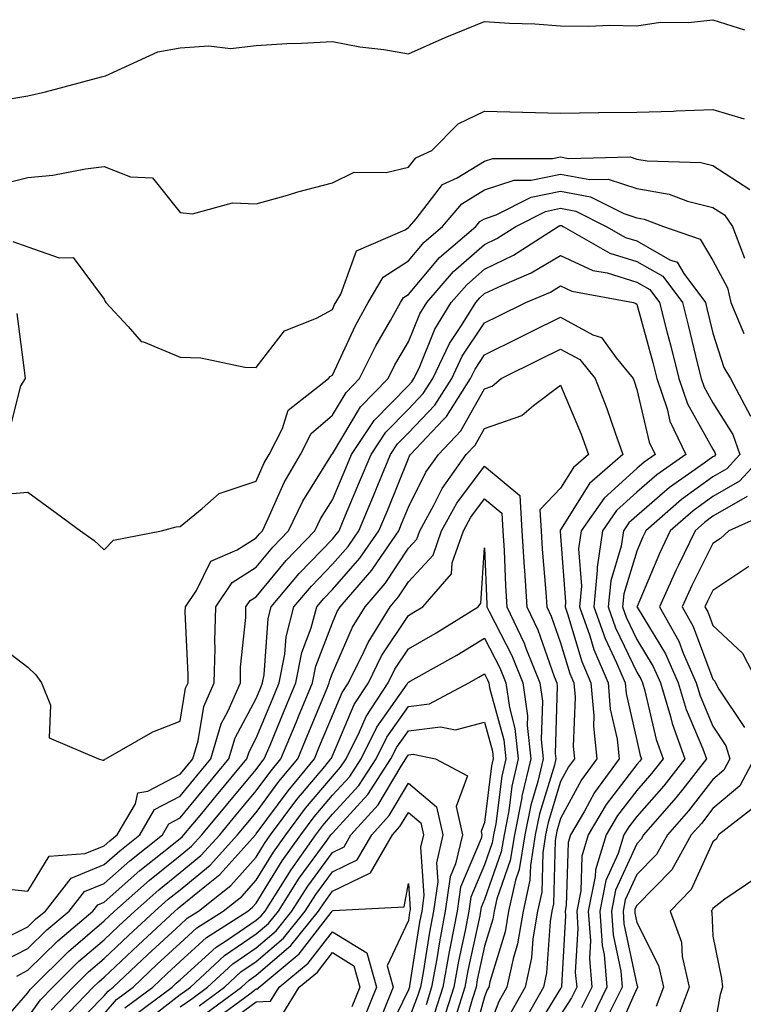
# Model space of a CAD drawing. Units: inches. Extents: x 1026563 to 1029203, y 7237178 to 7239818.
# Drawn here: x 1028877 to 1028972, y 7237270 to 7237399 of the extents above; entities that cross this region are included whole.
import ezdxf

# ---------------------------------------------------------------- set-up
doc = ezdxf.new("R2010")
doc.units = ezdxf.units.IN
doc.header["$MEASUREMENT"] = 0
doc.layers.add('Contour_10267237', color=7, linetype='Continuous', true_color=0x50631c)

msp = doc.modelspace()

# ---------------------------------------------------------------- linework, layer by layer
at = {"layer": 'Contour_10267237'}
for points in [[(1028874.67, 7237388.54, 3044), (1028878.05, 7237389.08, 3044), (1028880.34, 7237389.63, 3044), (1028887.72, 7237391.58, 3044), (1028888.05, 7237391.67, 3044), (1028888.26, 7237391.71, 3044), (1028888.73, 7237391.92, 3044), (1028895.1, 7237394.88, 3044), (1028898.05, 7237395.38, 3044), (1028901.8, 7237395.67, 3044), (1028904.67, 7237395.31, 3044), (1028908.05, 7237395.72, 3044), (1028912.09, 7237395.95, 3044), (1028913.99, 7237395.99, 3044), (1028918.05, 7237396.25, 3044), (1028921.68, 7237395.54, 3044), (1028924.81, 7237395.17, 3044), (1028928.05, 7237394.62, 3044), (1028932.87, 7237396.75, 3044), (1028933.11, 7237396.86, 3044), (1028938.05, 7237398.86, 3044), (1028941.33, 7237398.64, 3044), (1028944.67, 7237398.54, 3044), (1028948.05, 7237398.29, 3044), (1028951.74, 7237398.23, 3044), (1028954.51, 7237398.38, 3044), (1028958.05, 7237398.31, 3044), (1028961.19, 7237398.77, 3044), (1028964.87, 7237398.75, 3044), (1028968.05, 7237399.1, 3044), (1028972.23, 7237397.75, 3044)], [(1028873.3, 7237377.16, 3043), (1028878.05, 7237378.34, 3043), (1028881.31, 7237378.67, 3043), (1028885.63, 7237379.51, 3043), (1028888.05, 7237379.79, 3043), (1028891.51, 7237378.46, 3043), (1028894.42, 7237378.29, 3043), (1028898.05, 7237373.73, 3043), (1028899.69, 7237373.56, 3043), (1028904.94, 7237375.03, 3043), (1028908.05, 7237374.87, 3043), (1028912.17, 7237376.04, 3043), (1028913.52, 7237376.46, 3043), (1028918.05, 7237377.65, 3043), (1028920.92, 7237379.04, 3043), (1028925.14, 7237379, 3043), (1028928.05, 7237379.7, 3043), (1028929.01, 7237380.95, 3043), (1028931.12, 7237381.92, 3043), (1028934.57, 7237385.4, 3043), (1028938.05, 7237387.08, 3043), (1028943.03, 7237386.94, 3043), (1028943.07, 7237386.94, 3043), (1028948.05, 7237386.81, 3043), (1028953.01, 7237386.88, 3043), (1028953.09, 7237386.89, 3043), (1028958.05, 7237386.95, 3043), (1028962.89, 7237387.09, 3043), (1028963.25, 7237387.13, 3043), (1028968.05, 7237387.28, 3043), (1028972.17, 7237386.05, 3043)], [(1028876.06, 7237369.94, 3042), (1028878.05, 7237369.24, 3042), (1028882.17, 7237367.8, 3042), (1028883.99, 7237367.85, 3042), (1028888.05, 7237362.37, 3042), (1028888.19, 7237362.07, 3042), (1028888.28, 7237361.92, 3042), (1028891.21, 7237358.77, 3042), (1028892.91, 7237356.78, 3042), (1028893.23, 7237356.74, 3042), (1028898.05, 7237354.72, 3042), (1028900.78, 7237354.65, 3042), (1028906.53, 7237353.44, 3042), (1028908.05, 7237353.38, 3042), (1028911.76, 7237358.2, 3042), (1028915.98, 7237359.85, 3042), (1028918.05, 7237361.01, 3042), (1028918.34, 7237361.64, 3042), (1028918.5, 7237361.92, 3042), (1028919.16, 7237363.03, 3042), (1028921.23, 7237368.73, 3042), (1028927.6, 7237371.47, 3042), (1028928.05, 7237371.76, 3042), (1028928.13, 7237371.85, 3042), (1028928.21, 7237371.92, 3042), (1028929.05, 7237372.93, 3042), (1028932.54, 7237377.43, 3042), (1028934.44, 7237378.3, 3042), (1028938.05, 7237380.48, 3042), (1028939.12, 7237380.85, 3042), (1028946.98, 7237380.85, 3042), (1028948.05, 7237381.06, 3042), (1028949.1, 7237380.87, 3042), (1028957.19, 7237381.06, 3042), (1028958.05, 7237380.78, 3042), (1028959.44, 7237380.53, 3042), (1028966.47, 7237380.34, 3042), (1028968.05, 7237379.94, 3042), (1028972.91, 7237376.78, 3042)], [(1028873.38, 7237336.59, 3041), (1028878.05, 7237336.97, 3041), (1028880.96, 7237334.83, 3041), (1028884.96, 7237331.92, 3041), (1028886.76, 7237330.62, 3041), (1028888.05, 7237329.39, 3041), (1028889.3, 7237330.67, 3041), (1028895.59, 7237331.92, 3041), (1028897.54, 7237332.43, 3041), (1028898.05, 7237332.49, 3041), (1028900.96, 7237334.83, 3041), (1028903.19, 7237336.79, 3041), (1028908.05, 7237338.43, 3041), (1028909.1, 7237340.86, 3041), (1028909.73, 7237341.92, 3041), (1028911.49, 7237345.37, 3041), (1028912.23, 7237347.75, 3041), (1028917.54, 7237351.92, 3041), (1028917.78, 7237352.2, 3041), (1028918.05, 7237352.36, 3041), (1028921.08, 7237358.9, 3041), (1028922.76, 7237361.92, 3041), (1028924.73, 7237365.23, 3041), (1028928.05, 7237367.38, 3041), (1028930.12, 7237369.84, 3041), (1028932.54, 7237371.92, 3041), (1028935.06, 7237374.91, 3041), (1028938.05, 7237376.71, 3041), (1028941.94, 7237378.02, 3041), (1028944.16, 7237378.02, 3041), (1028948.05, 7237378.8, 3041), (1028951.88, 7237378.08, 3041), (1028954.28, 7237378.14, 3041), (1028958.05, 7237376.92, 3041), (1028962.31, 7237376.18, 3041), (1028964.71, 7237375.25, 3041), (1028968.05, 7237374.42, 3041), (1028969.57, 7237373.43, 3041), (1028970.63, 7237371.92, 3041), (1028972.23, 7237367.74, 3041)], [(1028873.54, 7237317.41, 3040), (1028878.05, 7237313.97, 3040), (1028879.1, 7237312.97, 3040), (1028879.85, 7237311.92, 3040), (1028881, 7237308.97, 3040), (1028880.84, 7237304.7, 3040), (1028887.33, 7237301.92, 3040), (1028887.87, 7237301.74, 3040), (1028888.05, 7237301.76, 3040), (1028888.09, 7237301.89, 3040), (1028888.28, 7237301.92, 3040), (1028894.48, 7237305.49, 3040), (1028898.05, 7237306.87, 3040), (1028898.77, 7237311.2, 3040), (1028899.09, 7237311.92, 3040), (1028899.12, 7237312.98, 3040), (1028898.73, 7237321.24, 3040), (1028898.75, 7237321.92, 3040), (1028900.18, 7237324.05, 3040), (1028902.07, 7237327.91, 3040), (1028905.55, 7237329.42, 3040), (1028908.05, 7237330.99, 3040), (1028908.46, 7237331.5, 3040), (1028908.87, 7237331.92, 3040), (1028909.63, 7237333.51, 3040), (1028911.72, 7237338.25, 3040), (1028913.85, 7237341.92, 3040), (1028915.28, 7237344.69, 3040), (1028918.05, 7237347.1, 3040), (1028919.87, 7237350.11, 3040), (1028921.62, 7237351.92, 3040), (1028923.75, 7237356.23, 3040), (1028925.69, 7237359.57, 3040), (1028927.01, 7237361.92, 3040), (1028927.41, 7237362.57, 3040), (1028928.05, 7237362.99, 3040), (1028932.13, 7237367.84, 3040), (1028936.9, 7237371.92, 3040), (1028937.42, 7237372.55, 3040), (1028938.05, 7237372.93, 3040), (1028939.57, 7237373.44, 3040), (1028944.18, 7237375.78, 3040), (1028948.05, 7237376.56, 3040), (1028951.96, 7237375.82, 3040), (1028956.37, 7237373.6, 3040), (1028958.05, 7237373.06, 3040), (1028959.03, 7237372.89, 3040), (1028961.55, 7237371.92, 3040), (1028966.39, 7237370.26, 3040), (1028968.05, 7237367.46, 3040), (1028969.96, 7237363.84, 3040), (1028970.41, 7237361.92, 3040), (1028972.11, 7237357.86, 3040)], [(1028875.12, 7237284.85, 3039), (1028878.05, 7237284.55, 3039), (1028880.84, 7237289.13, 3039), (1028885.59, 7237289.47, 3039), (1028888.05, 7237290.49, 3039), (1028888.81, 7237291.16, 3039), (1028889.77, 7237291.92, 3039), (1028892.17, 7237296.03, 3039), (1028892.5, 7237297.48, 3039), (1028893.81, 7237297.67, 3039), (1028898.05, 7237299.91, 3039), (1028898.97, 7237301.01, 3039), (1028899.71, 7237301.92, 3039), (1028900.41, 7237304.29, 3039), (1028901.17, 7237308.8, 3039), (1028902.52, 7237311.92, 3039), (1028902.64, 7237316.5, 3039), (1028902.6, 7237317.38, 3039), (1028902.72, 7237321.92, 3039), (1028904.87, 7237325.1, 3039), (1028908.05, 7237327.12, 3039), (1028910.22, 7237329.75, 3039), (1028912.31, 7237331.92, 3039), (1028914.18, 7237335.79, 3039), (1028917.87, 7237341.73, 3039), (1028917.97, 7237341.92, 3039), (1028917.99, 7237341.97, 3039), (1028918.05, 7237342.02, 3039), (1028921.76, 7237348.21, 3039), (1028925.39, 7237351.92, 3039), (1028926.27, 7237353.71, 3039), (1028928.05, 7237356.76, 3039), (1028929.55, 7237360.43, 3039), (1028930.47, 7237361.92, 3039), (1028933.99, 7237365.99, 3039), (1028938.05, 7237369.56, 3039), (1028939.65, 7237370.32, 3039), (1028942.15, 7237371.92, 3039), (1028946.08, 7237373.9, 3039), (1028948.05, 7237374.3, 3039), (1028950.04, 7237373.92, 3039), (1028954.05, 7237371.92, 3039), (1028956.59, 7237370.46, 3039), (1028958.05, 7237370.01, 3039), (1028962.42, 7237367.55, 3039), (1028963.36, 7237367.22, 3039), (1028964.24, 7237365.72, 3039), (1028967.07, 7237361.92, 3039), (1028967.27, 7237361.15, 3039), (1028968.05, 7237357.89, 3039), (1028969.5, 7237353.38, 3039), (1028970.35, 7237351.92, 3039), (1028972.99, 7237346.97, 3039)], [(1028873.85, 7237277.73, 3038), (1028878.05, 7237279.84, 3038), (1028879.09, 7237280.88, 3038), (1028880.34, 7237281.92, 3038), (1028883.75, 7237286.23, 3038), (1028888.05, 7237288.02, 3038), (1028890.12, 7237289.85, 3038), (1028892.74, 7237291.92, 3038), (1028894.69, 7237295.28, 3038), (1028898.05, 7237297.04, 3038), (1028900.26, 7237299.71, 3038), (1028902.09, 7237301.92, 3038), (1028903.46, 7237306.52, 3038), (1028904.38, 7237308.24, 3038), (1028905.96, 7237311.92, 3038), (1028906, 7237313.97, 3038), (1028906.66, 7237320.53, 3038), (1028906.7, 7237321.92, 3038), (1028907.25, 7237322.73, 3038), (1028908.05, 7237323.24, 3038), (1028911.98, 7237327.99, 3038), (1028915.75, 7237331.92, 3038), (1028916.51, 7237333.46, 3038), (1028918.05, 7237335.97, 3038), (1028919.83, 7237340.14, 3038), (1028920.57, 7237341.92, 3038), (1028923.56, 7237346.42, 3038), (1028928.05, 7237351.01, 3038), (1028928.5, 7237351.48, 3038), (1028928.77, 7237351.92, 3038), (1028929.44, 7237353.3, 3038), (1028931.53, 7237358.43, 3038), (1028933.67, 7237361.92, 3038), (1028935.71, 7237364.26, 3038), (1028938.05, 7237366.32, 3038), (1028941.84, 7237368.13, 3038), (1028947.74, 7237371.92, 3038), (1028947.95, 7237372.03, 3038), (1028948.05, 7237372.05, 3038), (1028948.15, 7237372.03, 3038), (1028948.36, 7237371.92, 3038), (1028954.53, 7237368.39, 3038), (1028958.05, 7237367.29, 3038), (1028961.49, 7237365.36, 3038), (1028964.05, 7237361.92, 3038), (1028964.87, 7237358.75, 3038), (1028966, 7237353.97, 3038), (1028966.51, 7237351.92, 3038), (1028966.9, 7237350.78, 3038), (1028968.05, 7237348.73, 3038), (1028970.69, 7237344.56, 3038), (1028971.6, 7237341.92, 3038), (1028969.89, 7237340.07, 3038), (1028968.05, 7237339.01, 3038), (1028963.93, 7237336.03, 3038), (1028959.24, 7237331.92, 3038), (1028958.85, 7237331.11, 3038), (1028958.05, 7237329.21, 3038), (1028956.35, 7237323.63, 3038), (1028956.17, 7237321.92, 3038), (1028956.66, 7237320.54, 3038), (1028958.05, 7237317.63, 3038), (1028960.22, 7237314.08, 3038), (1028961.16, 7237311.92, 3038), (1028962.48, 7237307.5, 3038), (1028962.7, 7237306.56, 3038), (1028964.36, 7237301.92, 3038), (1028961.59, 7237298.39, 3038), (1028958.05, 7237294.36, 3038), (1028957, 7237292.97, 3038), (1028956.37, 7237291.92, 3038), (1028955.63, 7237289.5, 3038), (1028954.01, 7237285.95, 3038), (1028953.21, 7237281.92, 3038), (1028953.52, 7237277.39, 3038), (1028953.75, 7237276.21, 3038), (1028954.14, 7237271.92, 3038), (1028952.13, 7237267.84, 3038)], [(1028874.69, 7237275.29, 3037), (1028878.05, 7237276.98, 3037), (1028880.53, 7237279.44, 3037), (1028883.46, 7237281.92, 3037), (1028885.49, 7237284.49, 3037), (1028888.05, 7237285.55, 3037), (1028891.43, 7237288.54, 3037), (1028895.71, 7237291.92, 3037), (1028896.57, 7237293.4, 3037), (1028898.05, 7237294.18, 3037), (1028901.55, 7237298.42, 3037), (1028904.46, 7237301.92, 3037), (1028905.28, 7237304.69, 3037), (1028908.05, 7237309.88, 3037), (1028908.66, 7237311.32, 3037), (1028908.89, 7237311.92, 3037), (1028909.1, 7237312.97, 3037), (1028909.61, 7237320.36, 3037), (1028910.02, 7237321.92, 3037), (1028913.67, 7237326.29, 3037), (1028918.05, 7237330.82, 3037), (1028918.56, 7237331.4, 3037), (1028918.93, 7237331.92, 3037), (1028919.55, 7237333.42, 3037), (1028921.64, 7237338.33, 3037), (1028923.13, 7237341.92, 3037), (1028925.08, 7237344.88, 3037), (1028928.05, 7237347.91, 3037), (1028930, 7237349.97, 3037), (1028931.25, 7237351.92, 3037), (1028933.44, 7237356.53, 3037), (1028935.02, 7237358.89, 3037), (1028936.9, 7237361.92, 3037), (1028937.42, 7237362.55, 3037), (1028938.05, 7237363.09, 3037), (1028940.3, 7237364.17, 3037), (1028944.16, 7237365.8, 3037), (1028948.05, 7237368.11, 3037), (1028952.27, 7237366.14, 3037), (1028954.18, 7237365.8, 3037), (1028958.05, 7237364.58, 3037), (1028959.75, 7237363.62, 3037), (1028961.02, 7237361.92, 3037), (1028962.05, 7237357.92, 3037), (1028962.48, 7237356.35, 3037), (1028963.6, 7237351.92, 3037), (1028964.73, 7237348.6, 3037), (1028968.05, 7237342.64, 3037), (1028968.32, 7237342.2, 3037), (1028968.42, 7237341.92, 3037), (1028968.25, 7237341.72, 3037), (1028968.05, 7237341.61, 3037), (1028966.92, 7237340.8, 3037), (1028962.37, 7237337.6, 3037), (1028958.05, 7237333.87, 3037), (1028957.01, 7237332.95, 3037), (1028956.31, 7237331.92, 3037), (1028956.02, 7237329.88, 3037), (1028954.63, 7237325.35, 3037), (1028954.3, 7237321.92, 3037), (1028955.28, 7237319.15, 3037), (1028958.05, 7237313.32, 3037), (1028958.58, 7237312.45, 3037), (1028958.81, 7237311.92, 3037), (1028959.12, 7237310.85, 3037), (1028960.59, 7237304.47, 3037), (1028961.53, 7237301.92, 3037), (1028959.98, 7237299.99, 3037), (1028958.05, 7237297.77, 3037), (1028955.51, 7237294.46, 3037), (1028954.03, 7237291.92, 3037), (1028952.62, 7237287.35, 3037), (1028952.6, 7237286.47, 3037), (1028951.68, 7237281.92, 3037), (1028951.96, 7237278.01, 3037), (1028951.82, 7237275.69, 3037), (1028952.15, 7237271.92, 3037), (1028950.8, 7237269.18, 3037)], [(1028876.59, 7237273.38, 3036), (1028878.05, 7237274.13, 3036), (1028881.96, 7237278.01, 3036), (1028886.57, 7237281.92, 3036), (1028887.23, 7237282.74, 3036), (1028888.05, 7237283.08, 3036), (1028892.74, 7237287.23, 3036), (1028895.69, 7237289.56, 3036), (1028898.05, 7237291.45, 3036), (1028898.3, 7237291.66, 3036), (1028898.54, 7237291.92, 3036), (1028900.88, 7237294.74, 3036), (1028902.84, 7237297.13, 3036), (1028906.82, 7237301.92, 3036), (1028907.11, 7237302.87, 3036), (1028908.05, 7237304.63, 3036), (1028910.2, 7237309.77, 3036), (1028911.08, 7237311.92, 3036), (1028911.82, 7237315.69, 3036), (1028911.98, 7237317.99, 3036), (1028913.01, 7237321.92, 3036), (1028915.32, 7237324.65, 3036), (1028918.05, 7237327.5, 3036), (1028920.12, 7237329.85, 3036), (1028921.55, 7237331.92, 3036), (1028923.46, 7237336.5, 3036), (1028924.03, 7237337.91, 3036), (1028925.69, 7237341.92, 3036), (1028926.62, 7237343.35, 3036), (1028928.05, 7237344.79, 3036), (1028931.53, 7237348.44, 3036), (1028933.73, 7237351.92, 3036), (1028935.12, 7237354.85, 3036), (1028938.05, 7237359.24, 3036), (1028939.85, 7237360.12, 3036), (1028943.48, 7237361.92, 3036), (1028946.7, 7237363.28, 3036), (1028948.05, 7237364.09, 3036), (1028949.53, 7237363.39, 3036), (1028957.64, 7237361.92, 3036), (1028957.95, 7237361.81, 3036), (1028958.05, 7237361.68, 3036), (1028960.16, 7237354.02, 3036), (1028960.67, 7237351.92, 3036), (1028962.03, 7237347.94, 3036), (1028962.42, 7237346.3, 3036), (1028964.5, 7237341.92, 3036), (1028960.71, 7237339.27, 3036), (1028958.05, 7237336.98, 3036), (1028955.39, 7237334.58, 3036), (1028953.54, 7237331.92, 3036), (1028952.85, 7237327.13, 3036), (1028952.87, 7237326.74, 3036), (1028952.41, 7237321.92, 3036), (1028953.89, 7237317.76, 3036), (1028955.39, 7237314.57, 3036), (1028956.53, 7237311.92, 3036), (1028956.64, 7237310.51, 3036), (1028958.05, 7237304.34, 3036), (1028958.5, 7237302.37, 3036), (1028958.67, 7237301.92, 3036), (1028958.4, 7237301.58, 3036), (1028958.05, 7237301.18, 3036), (1028954.03, 7237295.93, 3036), (1028951.68, 7237291.92, 3036), (1028950.82, 7237289.14, 3036), (1028950.71, 7237284.57, 3036), (1028950.18, 7237281.92, 3036), (1028950.32, 7237279.64, 3036), (1028949.98, 7237273.85, 3036), (1028950.16, 7237271.92, 3036), (1028949.46, 7237270.5, 3036), (1028948.05, 7237268.26, 3036)], [(1028873.73, 7237266.24, 3035), (1028878.05, 7237271.18, 3035), (1028878.36, 7237271.61, 3035), (1028878.66, 7237271.92, 3035), (1028883.36, 7237276.6, 3035), (1028888.05, 7237280.62, 3035), (1028888.71, 7237281.25, 3035), (1028889.44, 7237281.92, 3035), (1028894.01, 7237285.97, 3035), (1028898.05, 7237289.21, 3035), (1028899.53, 7237290.44, 3035), (1028900.9, 7237291.92, 3035), (1028904.12, 7237295.85, 3035), (1028908.05, 7237300.55, 3035), (1028908.64, 7237301.34, 3035), (1028909.1, 7237301.92, 3035), (1028909.87, 7237303.73, 3035), (1028911.74, 7237308.23, 3035), (1028913.26, 7237311.92, 3035), (1028914.05, 7237315.92, 3035), (1028915.28, 7237319.15, 3035), (1028916.02, 7237321.92, 3035), (1028916.94, 7237323.03, 3035), (1028918.05, 7237324.18, 3035), (1028921.66, 7237328.31, 3035), (1028924.16, 7237331.92, 3035), (1028925.32, 7237334.65, 3035), (1028928.05, 7237341.43, 3035), (1028928.21, 7237341.75, 3035), (1028928.32, 7237341.92, 3035), (1028932.6, 7237346.48, 3035), (1028933.03, 7237346.93, 3035), (1028936.21, 7237351.92, 3035), (1028936.8, 7237353.17, 3035), (1028938.05, 7237355.05, 3035), (1028942.66, 7237357.32, 3035), (1028944.22, 7237358.09, 3035), (1028948.05, 7237359.99, 3035), (1028952.29, 7237357.69, 3035), (1028953.42, 7237357.3, 3035), (1028955.34, 7237354.63, 3035), (1028957.56, 7237351.92, 3035), (1028957.7, 7237351.56, 3035), (1028958.05, 7237350.47, 3035), (1028959.67, 7237343.55, 3035), (1028960.45, 7237341.92, 3035), (1028959.03, 7237340.93, 3035), (1028958.05, 7237340.08, 3035), (1028953.75, 7237336.21, 3035), (1028950.76, 7237331.92, 3035), (1028950.41, 7237329.55, 3035), (1028950.78, 7237324.65, 3035), (1028950.51, 7237321.92, 3035), (1028951.88, 7237318.08, 3035), (1028952.42, 7237316.3, 3035), (1028954.28, 7237311.92, 3035), (1028954.57, 7237308.44, 3035), (1028955.47, 7237304.51, 3035), (1028955.75, 7237301.92, 3035), (1028952.48, 7237297.49, 3035), (1028951.17, 7237295.05, 3035), (1028949.34, 7237291.92, 3035), (1028949.05, 7237290.93, 3035), (1028948.79, 7237282.67, 3035), (1028948.66, 7237281.92, 3035), (1028948.69, 7237281.28, 3035), (1028948.15, 7237272.03, 3035), (1028948.17, 7237271.92, 3035), (1028948.13, 7237271.84, 3035), (1028948.05, 7237271.72, 3035), (1028944.32, 7237265.64, 3035)], [(1028876.6, 7237360.47, 3041), (1028877.64, 7237352.33, 3041), (1028877.7, 7237351.92, 3041), (1028877.09, 7237350.95, 3041), (1028875.45, 7237344.53, 3041)], [(1028878.05, 7237267.92, 3034), (1028879.71, 7237270.25, 3034), (1028881.31, 7237271.92, 3034), (1028884.69, 7237275.28, 3034), (1028888.05, 7237278.15, 3034), (1028889.98, 7237279.99, 3034), (1028892.09, 7237281.92, 3034), (1028895.24, 7237284.72, 3034), (1028898.05, 7237286.97, 3034), (1028900.76, 7237289.21, 3034), (1028903.25, 7237291.92, 3034), (1028905.41, 7237294.56, 3034), (1028908.05, 7237297.72, 3034), (1028909.83, 7237300.14, 3034), (1028911.29, 7237301.92, 3034), (1028913.28, 7237306.69, 3034), (1028913.62, 7237307.49, 3034), (1028915.45, 7237311.92, 3034), (1028915.88, 7237314.1, 3034), (1028918.05, 7237319.81, 3034), (1028918.69, 7237321.28, 3034), (1028919.09, 7237321.92, 3034), (1028923.25, 7237326.73, 3034), (1028923.97, 7237327.83, 3034), (1028926.78, 7237331.92, 3034), (1028927.15, 7237332.81, 3034), (1028928.05, 7237335.02, 3034), (1028930.35, 7237339.62, 3034), (1028932, 7237341.92, 3034), (1028934.92, 7237345.05, 3034), (1028938.05, 7237350.58, 3034), (1028939.05, 7237350.92, 3034), (1028940.22, 7237351.92, 3034), (1028945.45, 7237354.51, 3034), (1028948.05, 7237355.79, 3034), (1028950.55, 7237354.43, 3034), (1028952.6, 7237351.92, 3034), (1028954.14, 7237348, 3034), (1028955.2, 7237344.78, 3034), (1028956.21, 7237341.92, 3034), (1028951.86, 7237338.11, 3034), (1028948.05, 7237332.05, 3034), (1028947.99, 7237331.98, 3034), (1028947.99, 7237331.92, 3034), (1028947.99, 7237331.86, 3034), (1028948.05, 7237331.22, 3034), (1028948.69, 7237322.56, 3034), (1028948.64, 7237321.92, 3034), (1028948.95, 7237321.01, 3034), (1028950.84, 7237314.71, 3034), (1028952.03, 7237311.92, 3034), (1028952.39, 7237307.57, 3034), (1028952.35, 7237306.21, 3034), (1028952.8, 7237301.92, 3034), (1028950.78, 7237299.18, 3034), (1028948.05, 7237294.09, 3034), (1028947.54, 7237292.43, 3034), (1028947.44, 7237291.92, 3034), (1028947.33, 7237291.19, 3034), (1028947.11, 7237282.86, 3034), (1028946.9, 7237281.92, 3034), (1028946.66, 7237280.53, 3034), (1028946.19, 7237273.79, 3034), (1028945.78, 7237271.92, 3034), (1028943.01, 7237266.96, 3034)], [(1028881.08, 7237268.9, 3033), (1028883.99, 7237271.92, 3033), (1028886.02, 7237273.95, 3033), (1028888.05, 7237275.69, 3033), (1028891.25, 7237278.72, 3033), (1028894.73, 7237281.92, 3033), (1028896.49, 7237283.48, 3033), (1028898.05, 7237284.73, 3033), (1028902, 7237287.97, 3033), (1028905.59, 7237291.92, 3033), (1028906.7, 7237293.27, 3033), (1028908.05, 7237294.89, 3033), (1028911.02, 7237298.94, 3033), (1028913.5, 7237301.92, 3033), (1028914.83, 7237305.14, 3033), (1028917.35, 7237311.21, 3033), (1028917.64, 7237311.92, 3033), (1028917.7, 7237312.27, 3033), (1028918.05, 7237313.18, 3033), (1028920.71, 7237319.25, 3033), (1028922.37, 7237321.92, 3033), (1028925, 7237324.98, 3033), (1028928.05, 7237329.63, 3033), (1028929.16, 7237330.82, 3033), (1028929.53, 7237331.92, 3033), (1028931.39, 7237335.27, 3033), (1028932.5, 7237337.47, 3033), (1028935.65, 7237341.92, 3033), (1028936.82, 7237343.15, 3033), (1028938.05, 7237345.34, 3033), (1028942.93, 7237347.05, 3033), (1028944.5, 7237348.37, 3033), (1028948.05, 7237351.04, 3033), (1028950.75, 7237344.62, 3033), (1028951.7, 7237341.92, 3033), (1028949.75, 7237340.21, 3033), (1028948.05, 7237337.51, 3033), (1028945.32, 7237334.65, 3033), (1028945.49, 7237331.92, 3033), (1028945.63, 7237329.5, 3033), (1028946.12, 7237323.85, 3033), (1028946.23, 7237321.92, 3033), (1028946.82, 7237320.69, 3033), (1028948.05, 7237317.19, 3033), (1028949.26, 7237313.14, 3033), (1028949.79, 7237311.92, 3033), (1028949.94, 7237310.03, 3033), (1028949.69, 7237303.56, 3033), (1028949.87, 7237301.92, 3033), (1028949.1, 7237300.88, 3033), (1028948.05, 7237298.93, 3033), (1028946.39, 7237293.57, 3033), (1028946.08, 7237291.92, 3033), (1028945.69, 7237289.56, 3033), (1028945.57, 7237284.41, 3033), (1028945, 7237281.92, 3033), (1028944.38, 7237278.26, 3033), (1028944.2, 7237275.76, 3033), (1028943.4, 7237271.92, 3033), (1028941.47, 7237268.5, 3033)], [(1028974.79, 7237341.92, 3039), (1028971.55, 7237338.43, 3039), (1028968.05, 7237336.41, 3039), (1028965.45, 7237334.53, 3039), (1028962.46, 7237331.92, 3039), (1028961.04, 7237328.93, 3039), (1028958.09, 7237321.96, 3039), (1028958.07, 7237321.92, 3039), (1028958.09, 7237321.87, 3039), (1028961.84, 7237315.72, 3039), (1028963.5, 7237311.92, 3039), (1028964.55, 7237308.42, 3039), (1028966.74, 7237303.23, 3039), (1028967.21, 7237301.92, 3039), (1028964.09, 7237297.96, 3039), (1028963.19, 7237296.79, 3039), (1028958.95, 7237291.92, 3039), (1028958.62, 7237291.35, 3039), (1028958.05, 7237290.77, 3039), (1028955.28, 7237284.68, 3039), (1028954.73, 7237281.92, 3039), (1028954.94, 7237278.81, 3039), (1028955.94, 7237274.03, 3039), (1028956.14, 7237271.92, 3039), (1028954.26, 7237268.14, 3039)], [(1028882.42, 7237267.55, 3032), (1028886.64, 7237271.92, 3032), (1028887.35, 7237272.62, 3032), (1028888.05, 7237273.22, 3032), (1028892.52, 7237277.45, 3032), (1028897.37, 7237281.92, 3032), (1028897.74, 7237282.24, 3032), (1028898.05, 7237282.5, 3032), (1028901.29, 7237285.15, 3032), (1028903.25, 7237286.71, 3032), (1028906.82, 7237290.68, 3032), (1028907.93, 7237291.92, 3032), (1028907.99, 7237291.98, 3032), (1028908.05, 7237292.06, 3032), (1028912.23, 7237297.74, 3032), (1028915.69, 7237301.92, 3032), (1028916.37, 7237303.59, 3032), (1028918.05, 7237307.63, 3032), (1028919.32, 7237310.64, 3032), (1028920.16, 7237311.92, 3032), (1028922.23, 7237316.1, 3032), (1028922.74, 7237317.24, 3032), (1028925.63, 7237321.92, 3032), (1028926.74, 7237323.22, 3032), (1028928.05, 7237325.2, 3032), (1028931.29, 7237328.69, 3032), (1028932.41, 7237331.92, 3032), (1028934.42, 7237335.54, 3032), (1028938.05, 7237340.42, 3032), (1028942.7, 7237336.57, 3032), (1028942.97, 7237331.92, 3032), (1028943.26, 7237327.13, 3032), (1028943.3, 7237326.67, 3032), (1028943.62, 7237321.92, 3032), (1028945.04, 7237318.9, 3032), (1028947.19, 7237312.77, 3032), (1028947.54, 7237311.92, 3032), (1028947.6, 7237311.47, 3032), (1028947.35, 7237302.62, 3032), (1028947.42, 7237301.92, 3032), (1028947.23, 7237301.09, 3032), (1028945.26, 7237294.71, 3032), (1028944.71, 7237291.92, 3032), (1028944.07, 7237287.93, 3032), (1028944.01, 7237285.96, 3032), (1028943.11, 7237281.92, 3032), (1028942.39, 7237277.59, 3032), (1028941.8, 7237275.66, 3032), (1028941, 7237271.92, 3032), (1028939.94, 7237270.04, 3032), (1028938.05, 7237265.09, 3032)], [(1028972.54, 7237336.41, 3040), (1028968.05, 7237333.81, 3040), (1028966.96, 7237333.01, 3040), (1028965.71, 7237331.92, 3040), (1028963.52, 7237327.39, 3040), (1028963.21, 7237326.76, 3040), (1028961.06, 7237321.92, 3040), (1028963.56, 7237317.42, 3040), (1028964.14, 7237315.83, 3040), (1028965.86, 7237311.92, 3040), (1028966.37, 7237310.23, 3040), (1028968.05, 7237306.24, 3040), (1028969.77, 7237303.64, 3040), (1028970.3, 7237301.92, 3040), (1028969.51, 7237300.46, 3040), (1028968.05, 7237299.21, 3040), (1028964.87, 7237295.11, 3040), (1028962.07, 7237291.92, 3040), (1028960.63, 7237289.34, 3040), (1028958.05, 7237286.71, 3040), (1028956.55, 7237283.41, 3040), (1028956.25, 7237281.92, 3040), (1028956.37, 7237280.24, 3040), (1028958.05, 7237272.21, 3040), (1028958.15, 7237272.02, 3040), (1028958.17, 7237271.92, 3040), (1028958.13, 7237271.83, 3040), (1028958.05, 7237271.74, 3040), (1028955.02, 7237264.95, 3040)], [(1028883.69, 7237266.29, 3031), (1028888.05, 7237270.79, 3031), (1028888.58, 7237271.4, 3031), (1028889.26, 7237271.92, 3031), (1028893.79, 7237276.19, 3031), (1028898.05, 7237280.13, 3031), (1028898.99, 7237280.98, 3031), (1028900.45, 7237281.92, 3031), (1028904.69, 7237285.28, 3031), (1028908.05, 7237289.02, 3031), (1028909.14, 7237290.82, 3031), (1028909.94, 7237291.92, 3031), (1028913.4, 7237296.57, 3031), (1028917.05, 7237300.92, 3031), (1028917.87, 7237301.92, 3031), (1028917.93, 7237302.04, 3031), (1028918.05, 7237302.34, 3031), (1028920.9, 7237309.07, 3031), (1028922.78, 7237311.92, 3031), (1028924.51, 7237315.46, 3031), (1028928.05, 7237320.78, 3031), (1028928.77, 7237321.2, 3031), (1028929.94, 7237321.92, 3031), (1028933.71, 7237326.25, 3031), (1028933.81, 7237327.68, 3031), (1028935.28, 7237331.92, 3031), (1028936.27, 7237333.7, 3031), (1028938.05, 7237336.09, 3031), (1028940.34, 7237334.21, 3031), (1028940.47, 7237331.92, 3031), (1028940.63, 7237329.34, 3031), (1028940.8, 7237324.68, 3031), (1028940.98, 7237321.92, 3031), (1028943.25, 7237317.13, 3031), (1028943.48, 7237316.5, 3031), (1028945.32, 7237311.92, 3031), (1028945.65, 7237309.53, 3031), (1028945.51, 7237304.47, 3031), (1028945.76, 7237301.92, 3031), (1028945.06, 7237298.93, 3031), (1028944.12, 7237295.86, 3031), (1028943.34, 7237291.92, 3031), (1028942.6, 7237287.37, 3031), (1028942.11, 7237285.98, 3031), (1028941.21, 7237281.92, 3031), (1028940.75, 7237279.21, 3031), (1028938.75, 7237272.62, 3031), (1028938.6, 7237271.92, 3031), (1028938.4, 7237271.57, 3031), (1028938.05, 7237270.64, 3031), (1028936.16, 7237263.81, 3031)], [(1028975.61, 7237334.37, 3041), (1028970.14, 7237331.92, 3041), (1028969.07, 7237330.91, 3041), (1028968.05, 7237330.24, 3041), (1028965.28, 7237324.7, 3041), (1028964.03, 7237321.92, 3041), (1028965.47, 7237319.34, 3041), (1028968.05, 7237312.4, 3041), (1028968.3, 7237312.16, 3041), (1028968.42, 7237311.92, 3041), (1028968.85, 7237311.11, 3041), (1028972.19, 7237306.06, 3041)], [(1028888.05, 7237268.39, 3030), (1028889.67, 7237270.3, 3030), (1028891.86, 7237271.92, 3030), (1028895.04, 7237274.93, 3030), (1028898.05, 7237277.71, 3030), (1028900.26, 7237279.72, 3030), (1028903.69, 7237281.92, 3030), (1028906.14, 7237283.84, 3030), (1028908.05, 7237285.98, 3030), (1028910.32, 7237289.66, 3030), (1028911.92, 7237291.92, 3030), (1028914.53, 7237295.44, 3030), (1028918.05, 7237299.63, 3030), (1028919.14, 7237300.83, 3030), (1028919.87, 7237301.92, 3030), (1028921.62, 7237305.5, 3030), (1028922.48, 7237307.5, 3030), (1028925.37, 7237311.92, 3030), (1028926.27, 7237313.71, 3030), (1028928.05, 7237316.4, 3030), (1028931.57, 7237318.4, 3030), (1028937.19, 7237321.92, 3030), (1028937.58, 7237322.38, 3030), (1028938.05, 7237329.65, 3030), (1028938.34, 7237322.21, 3030), (1028938.36, 7237321.92, 3030), (1028938.64, 7237321.32, 3030), (1028941.64, 7237315.5, 3030), (1028943.07, 7237311.92, 3030), (1028943.69, 7237307.57, 3030), (1028943.66, 7237306.3, 3030), (1028944.12, 7237301.92, 3030), (1028942.95, 7237297.01, 3030), (1028942.93, 7237296.8, 3030), (1028941.98, 7237291.92, 3030), (1028941.43, 7237288.55, 3030), (1028939.67, 7237283.54, 3030), (1028939.3, 7237281.92, 3030), (1028939.12, 7237280.85, 3030), (1028938.05, 7237277.29, 3030), (1028937.09, 7237272.87, 3030), (1028936.94, 7237271.92, 3030), (1028936.41, 7237270.28, 3030), (1028934.94, 7237265.02, 3030)], [(1028972.76, 7237327.21, 3042), (1028968.05, 7237324.07, 3042), (1028967.33, 7237322.64, 3042), (1028967.01, 7237321.92, 3042), (1028967.39, 7237321.26, 3042), (1028968.05, 7237319.46, 3042), (1028971.94, 7237315.81, 3042), (1028973.95, 7237311.92, 3042)], [(1028890.78, 7237269.2, 3029), (1028894.44, 7237271.92, 3029), (1028896.29, 7237273.68, 3029), (1028898.05, 7237275.3, 3029), (1028901.51, 7237278.45, 3029), (1028906.96, 7237281.92, 3029), (1028907.56, 7237282.41, 3029), (1028908.05, 7237282.95, 3029), (1028911.47, 7237288.51, 3029), (1028913.89, 7237291.92, 3029), (1028915.67, 7237294.3, 3029), (1028918.05, 7237297.14, 3029), (1028920.34, 7237299.63, 3029), (1028921.82, 7237301.92, 3029), (1028923.89, 7237306.09, 3029), (1028927.87, 7237311.74, 3029), (1028927.99, 7237311.92, 3029), (1028928.01, 7237311.96, 3029), (1028928.05, 7237312.03, 3029), (1028928.28, 7237312.16, 3029), (1028934.4, 7237315.56, 3029), (1028938.05, 7237317.79, 3029), (1028940.04, 7237313.91, 3029), (1028940.84, 7237311.92, 3029), (1028941.31, 7237308.66, 3029), (1028942.05, 7237305.93, 3029), (1028942.48, 7237301.92, 3029), (1028941.62, 7237298.34, 3029), (1028941.23, 7237295.1, 3029), (1028940.61, 7237291.92, 3029), (1028940.24, 7237289.72, 3029), (1028938.05, 7237283.45, 3029), (1028937.6, 7237282.38, 3029), (1028937.52, 7237281.92, 3029), (1028937.41, 7237281.28, 3029), (1028935.86, 7237274.11, 3029), (1028935.47, 7237271.92, 3029), (1028934.28, 7237268.15, 3029)], [(1028891.88, 7237268.09, 3028), (1028897.01, 7237271.92, 3028), (1028897.54, 7237272.42, 3028), (1028898.05, 7237272.89, 3028), (1028902.78, 7237277.19, 3028), (1028904.28, 7237278.14, 3028), (1028908.05, 7237280.72, 3028), (1028908.69, 7237281.28, 3028), (1028909.22, 7237281.92, 3028), (1028911.23, 7237285.11, 3028), (1028912.62, 7237287.35, 3028), (1028915.88, 7237291.92, 3028), (1028916.8, 7237293.17, 3028), (1028918.05, 7237294.65, 3028), (1028921.53, 7237298.44, 3028), (1028923.79, 7237301.92, 3028), (1028925.2, 7237304.77, 3028), (1028928.05, 7237308.81, 3028), (1028930.82, 7237309.15, 3028), (1028936, 7237311.92, 3028), (1028937.31, 7237312.65, 3028), (1028938.05, 7237313.1, 3028), (1028938.46, 7237312.32, 3028), (1028938.62, 7237311.92, 3028), (1028938.71, 7237311.26, 3028), (1028940.57, 7237304.44, 3028), (1028940.84, 7237301.92, 3028), (1028940.3, 7237299.66, 3028), (1028939.53, 7237293.39, 3028), (1028939.24, 7237291.92, 3028), (1028939.07, 7237290.9, 3028), (1028938.05, 7237287.99, 3028), (1028936.23, 7237283.73, 3028), (1028935.98, 7237281.92, 3028), (1028935.49, 7237279.36, 3028), (1028934.63, 7237275.34, 3028), (1028934.01, 7237271.92, 3028), (1028932.58, 7237267.39, 3028)], [(1028893.5, 7237267.38, 3027), (1028898.05, 7237270.95, 3027), (1028898.62, 7237271.34, 3027), (1028899.4, 7237271.92, 3027), (1028903.89, 7237276.07, 3027), (1028908.05, 7237278.91, 3027), (1028909.67, 7237280.3, 3027), (1028910.98, 7237281.92, 3027), (1028913.71, 7237286.25, 3027), (1028917.37, 7237291.23, 3027), (1028917.85, 7237291.92, 3027), (1028917.93, 7237292.04, 3027), (1028918.05, 7237292.16, 3027), (1028922.72, 7237297.25, 3027), (1028925.75, 7237301.92, 3027), (1028926.51, 7237303.45, 3027), (1028928.05, 7237305.63, 3027), (1028932.27, 7237306.14, 3027), (1028934.22, 7237305.74, 3027), (1028938.05, 7237306.74, 3027), (1028939.09, 7237302.96, 3027), (1028939.2, 7237301.92, 3027), (1028938.97, 7237300.99, 3027), (1028938.05, 7237293.54, 3027), (1028937.6, 7237292.37, 3027), (1028937.7, 7237291.92, 3027), (1028937.6, 7237291.47, 3027), (1028934.89, 7237285.08, 3027), (1028934.44, 7237281.92, 3027), (1028933.58, 7237277.45, 3027), (1028933.4, 7237276.58, 3027), (1028932.56, 7237271.92, 3027), (1028931.47, 7237268.49, 3027)], [(1028898.05, 7237269.34, 3026), (1028899.57, 7237270.4, 3026), (1028901.64, 7237271.92, 3026), (1028904.96, 7237275, 3026), (1028908.05, 7237277.1, 3026), (1028910.65, 7237279.32, 3026), (1028912.74, 7237281.92, 3026), (1028914.81, 7237285.17, 3026), (1028918.05, 7237289.63, 3026), (1028919.59, 7237290.37, 3026), (1028920.49, 7237291.92, 3026), (1028924.09, 7237295.89, 3026), (1028927.11, 7237300.97, 3026), (1028927.72, 7237301.92, 3026), (1028927.84, 7237302.14, 3026), (1028928.05, 7237302.46, 3026), (1028928.66, 7237302.53, 3026), (1028931.6, 7237301.92, 3026), (1028935.8, 7237299.68, 3026), (1028934.3, 7237295.68, 3026), (1028935.14, 7237291.92, 3026), (1028934.24, 7237288.12, 3026), (1028933.54, 7237286.43, 3026), (1028932.89, 7237281.92, 3026), (1028932.11, 7237277.86, 3026), (1028931.76, 7237275.63, 3026), (1028931.1, 7237271.92, 3026), (1028930.37, 7237269.61, 3026)], [(1028973.46, 7237301.92, 3041), (1028971.59, 7237298.39, 3041), (1028968.05, 7237295.38, 3041), (1028966.55, 7237293.43, 3041), (1028965.22, 7237291.92, 3041), (1028962.64, 7237287.34, 3041), (1028958.05, 7237282.66, 3041), (1028957.82, 7237282.15, 3041), (1028957.78, 7237281.92, 3041), (1028957.8, 7237281.66, 3041), (1028958.05, 7237280.43, 3041), (1028960.9, 7237274.77, 3041), (1028961.55, 7237271.92, 3041), (1028960.61, 7237269.36, 3041)], [(1028900.53, 7237269.45, 3025), (1028903.89, 7237271.92, 3025), (1028906.04, 7237273.92, 3025), (1028908.05, 7237275.29, 3025), (1028911.62, 7237278.35, 3025), (1028914.5, 7237281.92, 3025), (1028915.88, 7237284.1, 3025), (1028918.05, 7237287.07, 3025), (1028921.31, 7237288.65, 3025), (1028923.23, 7237291.92, 3025), (1028925.51, 7237294.46, 3025), (1028928.05, 7237298.73, 3025), (1028931.74, 7237295.62, 3025), (1028932.58, 7237291.92, 3025), (1028931.72, 7237288.25, 3025), (1028931.9, 7237285.76, 3025), (1028931.35, 7237281.92, 3025), (1028930.8, 7237279.16, 3025), (1028929.98, 7237273.85, 3025), (1028929.63, 7237271.92, 3025), (1028929.26, 7237270.71, 3025), (1028928.05, 7237267.6, 3025)], [(1028901.47, 7237268.5, 3024), (1028906.12, 7237271.92, 3024), (1028907.13, 7237272.85, 3024), (1028908.05, 7237273.48, 3024), (1028912.6, 7237277.38, 3024), (1028916.25, 7237281.92, 3024), (1028916.96, 7237283.01, 3024), (1028918.05, 7237284.52, 3024), (1028923.05, 7237286.93, 3024), (1028925.94, 7237291.92, 3024), (1028926.94, 7237293.03, 3024), (1028928.05, 7237294.89, 3024), (1028929.67, 7237293.53, 3024), (1028930.02, 7237291.92, 3024), (1028929.65, 7237290.32, 3024), (1028930.08, 7237283.95, 3024), (1028929.79, 7237281.92, 3024), (1028929.51, 7237280.46, 3024), (1028928.21, 7237272.08, 3024), (1028928.19, 7237271.92, 3024), (1028928.15, 7237271.82, 3024), (1028928.05, 7237271.57, 3024), (1028924.91, 7237265.06, 3024)], [(1028974.01, 7237295.97, 3042), (1028968.81, 7237291.92, 3042), (1028968.54, 7237291.43, 3042), (1028968.05, 7237291.04, 3042), (1028965.22, 7237284.75, 3042), (1028962.46, 7237281.92, 3042), (1028963.93, 7237277.81, 3042), (1028964.03, 7237275.95, 3042), (1028964.92, 7237271.92, 3042), (1028963.11, 7237266.99, 3042)], [(1028973.71, 7237286.26, 3043), (1028969.61, 7237283.47, 3043), (1028968.05, 7237282.24, 3043), (1028967.95, 7237282.02, 3043), (1028967.85, 7237281.92, 3043), (1028967.91, 7237281.77, 3043), (1028968.05, 7237278.64, 3043), (1028969.2, 7237273.07, 3043), (1028969.32, 7237271.92, 3043), (1028969.03, 7237270.93, 3043), (1028968.05, 7237265.59, 3043)], [(1028902.42, 7237267.55, 3023), (1028907.19, 7237271.05, 3023), (1028908.05, 7237271.69, 3023), (1028908.28, 7237271.7, 3023), (1028908.42, 7237271.92, 3023), (1028913.69, 7237276.29, 3023), (1028917.89, 7237281.75, 3023), (1028918.01, 7237281.92, 3023), (1028918.03, 7237281.94, 3023), (1028918.05, 7237281.97, 3023), (1028918.15, 7237282.01, 3023), (1028927.48, 7237282.49, 3023), (1028928.05, 7237285.54, 3023), (1028928.28, 7237282.15, 3023), (1028928.25, 7237281.92, 3023), (1028928.21, 7237281.75, 3023), (1028928.05, 7237280.69, 3023), (1028925.26, 7237274.71, 3023), (1028926.06, 7237271.92, 3023), (1028924.67, 7237268.53, 3023)], [(1028903.38, 7237266.59, 3022), (1028908.05, 7237270, 3022), (1028909.91, 7237270.06, 3022), (1028911.06, 7237271.92, 3022), (1028914.89, 7237275.09, 3022), (1028918.05, 7237279.21, 3022), (1028922.58, 7237276.44, 3022), (1028923.87, 7237271.92, 3022), (1028922.17, 7237267.8, 3022)], [(1028911.55, 7237268.43, 3021), (1028913.69, 7237271.92, 3021), (1028916.08, 7237273.89, 3021), (1028918.05, 7237276.47, 3021), (1028920.86, 7237274.74, 3021), (1028921.66, 7237271.92, 3021), (1028920.61, 7237269.35, 3021)]]:
    msp.add_polyline3d(points, dxfattribs=at)

doc.saveas('drawing.dxf')
